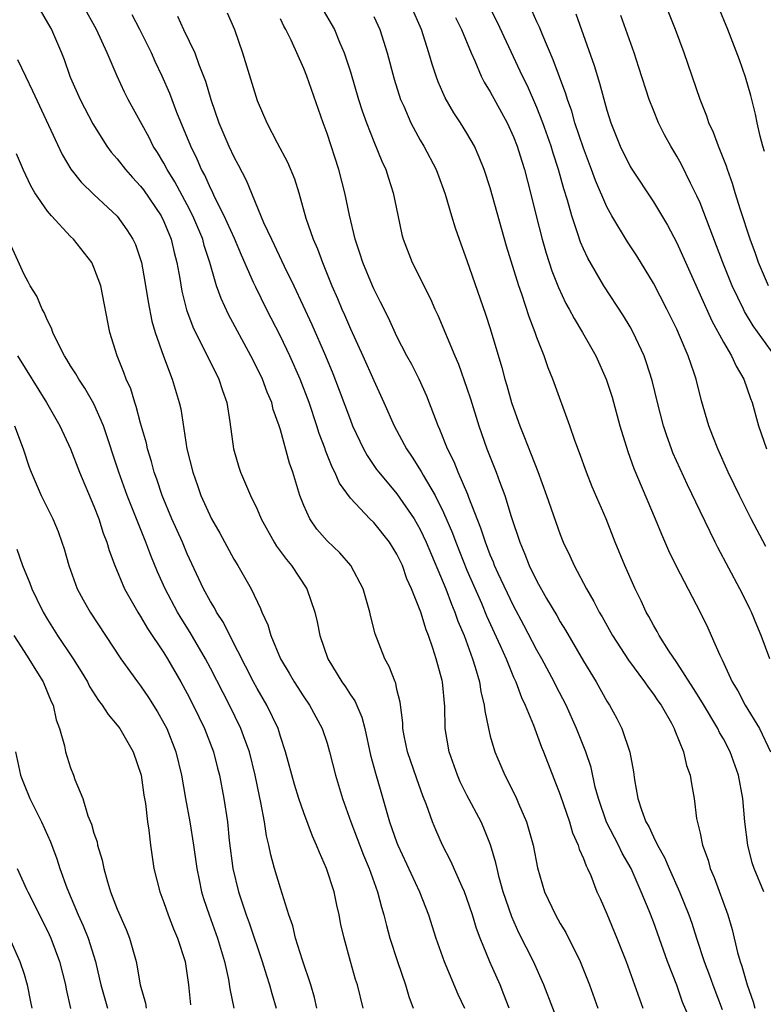
# Model space of a CAD drawing. Units: inches. Extents: x 2503930 to 2505000, y 1551000 to 1554000.
# Drawn here: x 2504621 to 2504684, y 1552997 to 1553082 of the extents above; entities that cross this region are included whole.
import ezdxf

# ---------------------------------------------------------------- set-up
doc = ezdxf.new("R2010")
doc.units = ezdxf.units.IN
doc.header["$MEASUREMENT"] = 0
doc.layers.add('LD25021551_2ft', color=54, linetype='Continuous')

msp = doc.modelspace()

# ---------------------------------------------------------------- linework, layer by layer
at = {"layer": 'LD25021551_2ft'}
for points, elevation in [([(2504622.182, 1553083), (2504623.224, 1553081.224), (2504623.349, 1553081), (2504624.221, 1553079), (2504624.439, 1553078.439), (2504624.935, 1553077), (2504625, 1553076.848), (2504625.822, 1553075), (2504626.9, 1553072.9), (2504628.103, 1553071), (2504628.483, 1553070.483), (2504629, 1553069.901), (2504629.695, 1553069), (2504630.303, 1553068.303), (2504631, 1553067.565), (2504631.241, 1553067.241), (2504632.764, 1553065), (2504633, 1553064.517), (2504633.624, 1553063), (2504633.88, 1553061.88), (2504634.116, 1553061), (2504634.364, 1553059.636), (2504634.542, 1553058.542), (2504634.948, 1553056.948), (2504635.486, 1553055.486), (2504637.706, 1553051), (2504638.02, 1553050.02), (2504638.398, 1553049), (2504638.66, 1553047.34), (2504638.969, 1553045), (2504639.436, 1553043.436), (2504639.583, 1553043), (2504640.44, 1553041), (2504641, 1553039.822), (2504641.349, 1553039), (2504642.468, 1553037), (2504642.671, 1553036.671), (2504643.512, 1553035.512), (2504643.939, 1553035), (2504645.261, 1553033), (2504645.957, 1553031), (2504646.159, 1553030.159), (2504646.384, 1553029), (2504647.056, 1553027), (2504648.263, 1553025), (2504648.575, 1553024.576), (2504649, 1553023.911), (2504649.38, 1553023.38), (2504649.983, 1553021.982), (2504650.229, 1553021), (2504650.731, 1553018.731), (2504651.163, 1553017.163), (2504651.606, 1553015.606), (2504651.795, 1553015), (2504652.359, 1553013), (2504653, 1553011.18), (2504653.068, 1553011), (2504654.926, 1553007), (2504655.71, 1553005), (2504656.01, 1553004.01), (2504656.342, 1553003), (2504657.033, 1553001), (2504658.214, 1552998.214), (2504658.785, 1552997)], 7634), ([(2504662.634, 1552997), (2504662.177, 1552998.177), (2504661.846, 1552999), (2504660.976, 1553000.976), (2504660.146, 1553003), (2504659.828, 1553003.829), (2504659.468, 1553005), (2504659, 1553006.415), (2504658.781, 1553007), (2504658.583, 1553007.417), (2504657.63, 1553009.63), (2504656.907, 1553011), (2504656.321, 1553012.321), (2504656.043, 1553013), (2504655.538, 1553014.462), (2504655.225, 1553015.225), (2504654.695, 1553016.695), (2504653.908, 1553019), (2504653.62, 1553020.38), (2504653.508, 1553021), (2504653.495, 1553021.495), (2504653.274, 1553023.274), (2504653, 1553024.367), (2504652.889, 1553024.889), (2504652.83, 1553025), (2504652.335, 1553026.335), (2504651.95, 1553027), (2504651.132, 1553029.132), (2504650.72, 1553030.721), (2504650.662, 1553031), (2504650.095, 1553033), (2504649.044, 1553035), (2504648.082, 1553036.082), (2504647, 1553037.11), (2504646.128, 1553038.128), (2504645.522, 1553039), (2504645, 1553040.151), (2504644.669, 1553041), (2504644.05, 1553043), (2504643.778, 1553043.778), (2504643, 1553046.64), (2504642.894, 1553047), (2504642.388, 1553048.388), (2504642.255, 1553049), (2504641.871, 1553049.871), (2504641.461, 1553051), (2504641, 1553051.951), (2504640.457, 1553053), (2504638.541, 1553056.541), (2504637.907, 1553057.907), (2504637.522, 1553059), (2504636.941, 1553061), (2504636.462, 1553062.462), (2504636.328, 1553063), (2504635.487, 1553065), (2504635, 1553065.958), (2504633.942, 1553067.943), (2504633.281, 1553069), (2504633, 1553069.532), (2504632.447, 1553070.447), (2504632.082, 1553071), (2504631.723, 1553071.723), (2504629.938, 1553075), (2504629.624, 1553075.624), (2504628.988, 1553077), (2504628.127, 1553079), (2504627.205, 1553081), (2504626.103, 1553083)], 7632), ([(2504638.441, 1553082.441), (2504639.052, 1553081), (2504639.756, 1553079), (2504641, 1553074.904), (2504641.833, 1553073), (2504642.721, 1553071.279), (2504643.616, 1553069.615), (2504644.194, 1553068.194), (2504644.564, 1553067), (2504645.177, 1553064.823), (2504645.798, 1553063), (2504646.174, 1553062.174), (2504646.595, 1553061), (2504646.725, 1553060.725), (2504647.417, 1553059), (2504647.903, 1553057.904), (2504648.275, 1553057), (2504648.503, 1553056.503), (2504649, 1553055.314), (2504650.056, 1553053), (2504651, 1553050.87), (2504651.869, 1553049), (2504652.749, 1553047), (2504653.809, 1553045), (2504654.297, 1553044.297), (2504655.071, 1553043.071), (2504655.236, 1553042.764), (2504656.28, 1553041), (2504657, 1553039.551), (2504657.764, 1553037.764), (2504658.034, 1553037), (2504659, 1553034.591), (2504660.245, 1553031.755), (2504660.691, 1553030.691), (2504661.866, 1553028.134), (2504662.355, 1553027), (2504663, 1553025.427), (2504663.197, 1553025), (2504663.677, 1553023.677), (2504664.009, 1553023), (2504664.706, 1553021.294), (2504665.404, 1553019.404), (2504665.574, 1553019), (2504667, 1553015.324), (2504667.792, 1553013), (2504668.062, 1553012.061), (2504668.555, 1553011), (2504668.642, 1553010.642), (2504669, 1553009.841), (2504669.217, 1553009.217), (2504669.346, 1553009), (2504669.621, 1553008.379), (2504670.152, 1553007), (2504670.422, 1553006.422), (2504671, 1553005.106), (2504671.868, 1553003), (2504672.653, 1553001), (2504674.079, 1552997)], 7626), ([(2504646.47, 1553083), (2504647.638, 1553081), (2504648.072, 1553079.928), (2504648.478, 1553079), (2504649, 1553077.368), (2504649.705, 1553075), (2504650.019, 1553074.019), (2504650.372, 1553073), (2504651, 1553071.381), (2504651.693, 1553069.693), (2504652.033, 1553069), (2504652.257, 1553068.257), (2504652.683, 1553067), (2504653.058, 1553065.058), (2504653.419, 1553063.419), (2504653.535, 1553063), (2504654.315, 1553061), (2504655.211, 1553059.211), (2504655.303, 1553059), (2504655.876, 1553057.876), (2504656.254, 1553057), (2504656.496, 1553056.496), (2504657.957, 1553053), (2504658.276, 1553052.276), (2504659, 1553050.228), (2504659.304, 1553049.304), (2504660.02, 1553047), (2504660.722, 1553045), (2504661.51, 1553043), (2504661.789, 1553042.211), (2504662.255, 1553041), (2504662.798, 1553039.202), (2504663.526, 1553037), (2504663.976, 1553035.976), (2504664.342, 1553035), (2504665, 1553033.648), (2504665.833, 1553032.167), (2504666.701, 1553030.701), (2504667, 1553030.159), (2504667.448, 1553029.448), (2504669, 1553026.776), (2504670.089, 1553025), (2504671, 1553023.368), (2504671.236, 1553023), (2504671.859, 1553021.859), (2504672.293, 1553021), (2504672.975, 1553018.975), (2504673.297, 1553017.296), (2504673.388, 1553016.612), (2504673.672, 1553015), (2504673.974, 1553014.026), (2504674.354, 1553013), (2504674.598, 1553012.598), (2504675, 1553011.707), (2504675.349, 1553011), (2504675.948, 1553009.949), (2504676.343, 1553009), (2504677.244, 1553007), (2504678.045, 1553005), (2504678.296, 1553004.296), (2504678.703, 1553003), (2504679.364, 1553001), (2504679.812, 1552999.811), (2504680.092, 1552999), (2504680.902, 1552996.902)], 7622), ([(2504684.48, 1553007), (2504683.657, 1553009), (2504683.487, 1553009.487), (2504683.096, 1553011), (2504682.848, 1553013), (2504682.675, 1553015), (2504682.308, 1553017), (2504681.592, 1553019), (2504681, 1553020.123), (2504680.675, 1553020.675), (2504680.529, 1553021), (2504679.215, 1553023.215), (2504678.442, 1553024.442), (2504677, 1553026.675), (2504676.334, 1553027.666), (2504675.5, 1553029), (2504675.333, 1553029.333), (2504675, 1553029.889), (2504674.617, 1553030.617), (2504674.392, 1553031), (2504673.958, 1553031.958), (2504673.436, 1553033), (2504672.547, 1553035), (2504671.724, 1553037), (2504670.94, 1553039), (2504669.759, 1553041.76), (2504669.255, 1553043), (2504668.67, 1553044.67), (2504668.26, 1553045.74), (2504667.835, 1553047), (2504666.365, 1553051), (2504665.961, 1553051.961), (2504665.618, 1553053), (2504665, 1553054.584), (2504664.859, 1553055), (2504664.333, 1553056.333), (2504663.703, 1553058.297), (2504663.447, 1553059), (2504662.405, 1553062.405), (2504661, 1553067.416), (2504660.484, 1553069), (2504660.061, 1553070.061), (2504659.637, 1553071), (2504659, 1553072.115), (2504658.446, 1553073), (2504657.868, 1553073.868), (2504657.129, 1553075.129), (2504656.525, 1553076.525), (2504656.356, 1553077), (2504656.019, 1553078.019), (2504655.743, 1553079), (2504655.092, 1553081), (2504654.218, 1553083)], 7618), ([(2504685, 1553027), (2504684.253, 1553029), (2504683.877, 1553029.876), (2504683.421, 1553031), (2504683.287, 1553031.287), (2504683, 1553031.887), (2504682.427, 1553033), (2504680.533, 1553036.533), (2504680.299, 1553037), (2504679, 1553039.67), (2504677.925, 1553041.925), (2504677.294, 1553043.294), (2504676.677, 1553044.678), (2504676.549, 1553045), (2504676.139, 1553046.139), (2504675.861, 1553047), (2504675.339, 1553049), (2504674.881, 1553050.881), (2504674.409, 1553052.409), (2504674.197, 1553053), (2504673.272, 1553055), (2504673, 1553055.484), (2504672.431, 1553056.431), (2504670.745, 1553059), (2504669.366, 1553061.366), (2504669, 1553062.169), (2504668.754, 1553062.754), (2504668.53, 1553063.469), (2504668.006, 1553065), (2504667.638, 1553066.362), (2504667.326, 1553067.326), (2504666.869, 1553069), (2504666.394, 1553070.394), (2504666.217, 1553071), (2504665.509, 1553073), (2504665, 1553074.323), (2504664.184, 1553076.184), (2504663.776, 1553077), (2504661.611, 1553081.611), (2504660.907, 1553083)], 7614), ([(2504684.644, 1553036.644), (2504683.401, 1553039), (2504682.376, 1553041), (2504681.941, 1553041.941), (2504681.422, 1553043), (2504680.523, 1553045), (2504680.11, 1553046.11), (2504679.75, 1553047), (2504679.127, 1553049.127), (2504678.656, 1553051), (2504678.5, 1553051.5), (2504677.982, 1553053), (2504677.245, 1553054.755), (2504677, 1553055.289), (2504676.151, 1553057), (2504675, 1553059.233), (2504673.576, 1553061.576), (2504672.788, 1553062.788), (2504671.442, 1553065), (2504671, 1553065.795), (2504670.038, 1553068.038), (2504669.702, 1553069), (2504669, 1553070.832), (2504668.27, 1553073), (2504667.993, 1553073.993), (2504667.628, 1553075), (2504667.491, 1553075.491), (2504666.413, 1553078.413), (2504665.504, 1553080.496), (2504665.218, 1553081.218), (2504665, 1553081.675), (2504664.595, 1553082.595)], 7612), ([(2504668.349, 1553082.349), (2504669.92, 1553077.92), (2504670.389, 1553076.389), (2504671, 1553074.093), (2504671.344, 1553073), (2504672.143, 1553071), (2504673, 1553069.244), (2504673.091, 1553069.091), (2504675, 1553066.209), (2504676.206, 1553064.206), (2504677, 1553062.684), (2504680.008, 1553056.008), (2504681, 1553054.164), (2504681.696, 1553053), (2504682.1, 1553052.1), (2504682.77, 1553051), (2504683.333, 1553049.333), (2504683.467, 1553049), (2504684.023, 1553047), (2504684.712, 1553045)], 7610), ([(2504684.886, 1553059), (2504684.031, 1553061), (2504683.771, 1553061.771), (2504683.306, 1553063), (2504682.468, 1553065.532), (2504682.02, 1553067), (2504681.795, 1553067.795), (2504681.352, 1553069), (2504681.274, 1553069.274), (2504680.713, 1553070.713), (2504680.572, 1553071), (2504680.153, 1553072.153), (2504679.756, 1553073), (2504679.571, 1553073.571), (2504679.009, 1553075), (2504677.628, 1553079), (2504676.883, 1553081), (2504676.107, 1553083)], 7606), ([(2504684.522, 1553070.522), (2504684.377, 1553071), (2504684.151, 1553071.85), (2504683.891, 1553073), (2504683.752, 1553073.752), (2504683.347, 1553075.347), (2504682.907, 1553076.907), (2504682.391, 1553078.391), (2504681.373, 1553081), (2504680.559, 1553083)], 7604), ([(2504667.134, 1552995), (2504665.608, 1552999), (2504664.704, 1553001), (2504663.459, 1553003.459), (2504662.84, 1553004.84), (2504662.113, 1553007), (2504661.777, 1553008.223), (2504661.587, 1553009), (2504661.488, 1553009.488), (2504661.035, 1553011.035), (2504660.461, 1553012.461), (2504660.213, 1553013), (2504659, 1553015.281), (2504658.426, 1553016.426), (2504658.18, 1553017), (2504657.463, 1553019), (2504657.128, 1553021), (2504657.095, 1553022.905), (2504656.904, 1553025), (2504656.872, 1553025.128), (2504656.37, 1553027), (2504656.086, 1553027.914), (2504655.698, 1553029), (2504655.49, 1553029.49), (2504655.039, 1553031), (2504654.251, 1553033), (2504653.851, 1553033.851), (2504653.463, 1553035), (2504653, 1553035.974), (2504652.355, 1553037), (2504651, 1553038.689), (2504650.681, 1553039), (2504649, 1553040.774), (2504648.054, 1553042.054), (2504647.66, 1553043), (2504647.428, 1553043.428), (2504646.87, 1553044.87), (2504646.833, 1553045), (2504646.331, 1553046.331), (2504646.131, 1553047), (2504645.455, 1553049), (2504644.695, 1553051), (2504643.805, 1553053), (2504643, 1553054.677), (2504641.805, 1553057), (2504640.877, 1553058.877), (2504640.701, 1553059.299), (2504639.644, 1553061.644), (2504639.055, 1553063.055), (2504638.437, 1553064.437), (2504638.175, 1553065), (2504637.348, 1553066.652), (2504637.134, 1553067.134), (2504637, 1553067.386), (2504636.512, 1553068.512), (2504636.239, 1553069), (2504635.868, 1553069.868), (2504635.304, 1553071), (2504634.114, 1553073.886), (2504633.511, 1553075.511), (2504632.865, 1553077), (2504632.263, 1553078.263), (2504631.935, 1553079), (2504630.945, 1553081), (2504630.271, 1553082.271)], 7630), ([(2504634.158, 1553082.158), (2504634.669, 1553081), (2504635.643, 1553079), (2504635.99, 1553078.01), (2504636.569, 1553076.569), (2504637.013, 1553075), (2504637.707, 1553073), (2504638.564, 1553071), (2504639, 1553070.065), (2504639.38, 1553069.381), (2504640.065, 1553068.065), (2504641.555, 1553064.445), (2504642.221, 1553063), (2504643.318, 1553060.682), (2504644.138, 1553059), (2504645.691, 1553055.691), (2504646.873, 1553053), (2504647.493, 1553051.493), (2504648.05, 1553050.05), (2504649, 1553047.476), (2504649.196, 1553047), (2504650.14, 1553045), (2504650.439, 1553044.439), (2504651.251, 1553043.251), (2504651.435, 1553043), (2504653, 1553041.145), (2504654.481, 1553039), (2504655, 1553038.1), (2504655.511, 1553037), (2504657.177, 1553033), (2504657.668, 1553031.668), (2504657.967, 1553031), (2504658.226, 1553030.226), (2504658.755, 1553029), (2504659.484, 1553027), (2504659.719, 1553026.281), (2504660.076, 1553025), (2504660.184, 1553024.184), (2504660.484, 1553023), (2504660.523, 1553022.523), (2504660.84, 1553021), (2504661, 1553020.362), (2504661.392, 1553019), (2504662.247, 1553017), (2504663, 1553015.53), (2504663.254, 1553015), (2504663.428, 1553014.572), (2504664.118, 1553013), (2504664.691, 1553011), (2504665.062, 1553009.062), (2504665.664, 1553007), (2504666.598, 1553005), (2504667, 1553004.282), (2504667.485, 1553003.485), (2504668.708, 1553001), (2504669.505, 1552999), (2504670.229, 1552997)], 7628), ([(2504678.26, 1552995.739), (2504677.509, 1552997.509), (2504677, 1552998.969), (2504676.222, 1553001), (2504675, 1553004.412), (2504674.632, 1553005.369), (2504673.96, 1553007), (2504673.079, 1553009), (2504672.316, 1553010.316), (2504671.992, 1553011), (2504671.648, 1553011.648), (2504670.98, 1553012.98), (2504670.29, 1553015), (2504670.017, 1553015.983), (2504669.646, 1553017.646), (2504669.191, 1553019), (2504668.402, 1553021), (2504667.502, 1553023), (2504666.653, 1553024.653), (2504666.493, 1553025), (2504665.417, 1553027), (2504665, 1553027.734), (2504663.885, 1553029.885), (2504663, 1553031.541), (2504661.692, 1553034.308), (2504661.379, 1553035), (2504661.278, 1553035.278), (2504661, 1553035.918), (2504660.582, 1553037), (2504660.203, 1553038.203), (2504659.177, 1553040.823), (2504659.087, 1553041.087), (2504658.25, 1553043), (2504657.899, 1553043.899), (2504657.338, 1553045), (2504656.679, 1553046.679), (2504656.521, 1553047), (2504655.546, 1553049.546), (2504654.894, 1553051), (2504654.259, 1553052.259), (2504653.855, 1553053), (2504653, 1553054.655), (2504652.257, 1553056.257), (2504651.594, 1553057.594), (2504651, 1553058.746), (2504650.887, 1553059), (2504650.07, 1553061), (2504649.822, 1553061.821), (2504649.421, 1553063), (2504648.92, 1553065.08), (2504648.522, 1553067), (2504648.005, 1553069), (2504647, 1553072.074), (2504646.657, 1553073), (2504645.266, 1553077), (2504645, 1553077.664), (2504643.909, 1553080.09), (2504643.464, 1553081), (2504643.294, 1553081.294), (2504643, 1553081.917)], 7624), ([(2504651, 1553082.132), (2504651.522, 1553081), (2504652.147, 1553079), (2504652.758, 1553076.757), (2504653.312, 1553075), (2504653.574, 1553074.426), (2504654.175, 1553073), (2504655, 1553071.502), (2504655.305, 1553071), (2504656.365, 1553069), (2504657, 1553067.262), (2504657.135, 1553066.865), (2504657.669, 1553065), (2504657.978, 1553063.978), (2504658.321, 1553063), (2504659, 1553061.188), (2504660.587, 1553056.587), (2504661, 1553055.335), (2504662.002, 1553052.002), (2504662.262, 1553051), (2504662.436, 1553050.436), (2504662.836, 1553049), (2504663, 1553048.499), (2504663.542, 1553047), (2504663.88, 1553046.12), (2504664.525, 1553044.525), (2504665.077, 1553043.077), (2504665.837, 1553041), (2504667, 1553037.66), (2504667.265, 1553037), (2504667.828, 1553035.828), (2504668.189, 1553035), (2504669.255, 1553033), (2504669.902, 1553031.902), (2504670.355, 1553031), (2504670.596, 1553030.596), (2504671.488, 1553029), (2504672.872, 1553026.872), (2504674.25, 1553025), (2504674.543, 1553024.543), (2504675, 1553023.959), (2504675.38, 1553023.38), (2504675.655, 1553023), (2504676.545, 1553021.455), (2504676.788, 1553021), (2504676.838, 1553020.838), (2504677.586, 1553019), (2504677.829, 1553017.828), (2504678.162, 1553017), (2504678.266, 1553016.266), (2504678.511, 1553015), (2504678.71, 1553013.29), (2504679, 1553012.027), (2504679.201, 1553011), (2504679.692, 1553009.692), (2504679.874, 1553009), (2504680.217, 1553008.217), (2504681.373, 1553005), (2504681.763, 1553003.763), (2504682.224, 1553001.776), (2504682.452, 1553001), (2504682.599, 1553000.599), (2504683.033, 1552999), (2504683.546, 1552997.546), (2504683.696, 1552997)], 7620), ([(2504658.026, 1553082.026), (2504658.538, 1553081), (2504659.358, 1553079), (2504659.676, 1553078.324), (2504660.233, 1553077), (2504660.49, 1553076.49), (2504661, 1553075.669), (2504662.457, 1553073), (2504663, 1553071.804), (2504663.308, 1553071), (2504663.697, 1553069.697), (2504663.927, 1553069), (2504664.453, 1553067), (2504664.945, 1553065), (2504665.459, 1553063), (2504665.799, 1553061.799), (2504666.289, 1553060.289), (2504666.848, 1553058.848), (2504667.494, 1553057.494), (2504667.777, 1553057), (2504668.192, 1553056.192), (2504668.922, 1553055), (2504670.048, 1553053), (2504670.943, 1553051), (2504671.453, 1553049.453), (2504672.13, 1553047), (2504672.795, 1553044.795), (2504673.33, 1553043.33), (2504675.163, 1553039), (2504675.693, 1553037.693), (2504676.301, 1553036.301), (2504676.948, 1553034.948), (2504678.999, 1553030.999), (2504679.656, 1553029.657), (2504679.959, 1553029), (2504680.687, 1553027.313), (2504680.901, 1553026.901), (2504681.772, 1553025), (2504682.241, 1553024.242), (2504682.877, 1553023), (2504684.116, 1553021), (2504685.047, 1553019)], 7616), ([(2504685.417, 1553053), (2504683.57, 1553055.57), (2504682.816, 1553056.816), (2504682.722, 1553057), (2504681.766, 1553059), (2504680.944, 1553061), (2504679, 1553066.121), (2504678.74, 1553066.74), (2504678.195, 1553067.805), (2504677.408, 1553069.408), (2504677, 1553070.146), (2504676.482, 1553071), (2504675.964, 1553071.964), (2504675.436, 1553073), (2504675, 1553074.075), (2504674.645, 1553075), (2504673.756, 1553077.756), (2504673.34, 1553079), (2504672.213, 1553082.213)], 7608), ([(2504620.434, 1553078.434), (2504621.113, 1553077), (2504621.735, 1553075.735), (2504624.273, 1553070.273), (2504625.027, 1553069.027), (2504625.901, 1553067.901), (2504627, 1553066.84), (2504629, 1553064.973), (2504629.824, 1553063.824), (2504630.343, 1553063), (2504630.554, 1553062.554), (2504631, 1553061.273), (2504631.079, 1553061), (2504631.37, 1553059.37), (2504631.64, 1553057.64), (2504631.968, 1553055.968), (2504632.256, 1553055), (2504632.966, 1553052.966), (2504633.715, 1553051), (2504634.315, 1553049), (2504634.441, 1553048.441), (2504634.972, 1553045), (2504635.47, 1553043), (2504635.878, 1553041.878), (2504636.176, 1553041), (2504637.09, 1553039), (2504637.787, 1553037.787), (2504639, 1553035.541), (2504639.333, 1553035), (2504640.491, 1553033), (2504641.299, 1553031.299), (2504641.407, 1553031), (2504641.915, 1553029.915), (2504642.165, 1553029), (2504642.997, 1553027), (2504643.758, 1553025.758), (2504644.179, 1553025), (2504645, 1553023.714), (2504645.499, 1553023), (2504646.593, 1553021), (2504647, 1553019.751), (2504647.22, 1553019), (2504647.729, 1553017), (2504648.338, 1553015), (2504649.043, 1553013), (2504650.132, 1553010.132), (2504650.622, 1553009), (2504651.328, 1553007), (2504651.662, 1553005.662), (2504651.871, 1553005), (2504652.089, 1553004.089), (2504652.393, 1553003), (2504653.047, 1553001), (2504653.739, 1552999), (2504654.013, 1552998.013), (2504654.373, 1552997)], 7636), ([(2504650.084, 1552997), (2504649.6, 1552999), (2504649.451, 1552999.452), (2504649.007, 1553001), (2504648.459, 1553003), (2504648.195, 1553004.195), (2504648.036, 1553005), (2504647.835, 1553005.835), (2504647.595, 1553007), (2504646.96, 1553009), (2504646.351, 1553010.351), (2504646.107, 1553011), (2504645.761, 1553011.761), (2504645, 1553013.783), (2504644.578, 1553015), (2504644.198, 1553016.198), (2504643.44, 1553019), (2504643, 1553020.322), (2504642.793, 1553021), (2504641.841, 1553023), (2504641, 1553024.436), (2504640.694, 1553025), (2504638.644, 1553029), (2504638.109, 1553030.109), (2504637.526, 1553031), (2504637.355, 1553031.355), (2504637, 1553031.911), (2504636.401, 1553033), (2504635, 1553036.006), (2504634.586, 1553037), (2504633.693, 1553039), (2504632.857, 1553041), (2504632.396, 1553042.396), (2504632.175, 1553043), (2504631.933, 1553043.933), (2504631.595, 1553045), (2504631.495, 1553045.495), (2504631, 1553047.211), (2504630.633, 1553048.633), (2504630.492, 1553049), (2504630.15, 1553050.15), (2504629.762, 1553051), (2504629.571, 1553051.572), (2504628.982, 1553053), (2504628.354, 1553055), (2504627.585, 1553059), (2504627, 1553060.592), (2504626.803, 1553061), (2504625.233, 1553063), (2504625, 1553063.228), (2504623.352, 1553065), (2504623, 1553065.413), (2504621.939, 1553067), (2504621.587, 1553067.587), (2504620.945, 1553068.945), (2504620.349, 1553070.348)], 7638), ([(2504646.127, 1552997), (2504645.922, 1552997.922), (2504645.601, 1552999), (2504644.888, 1553001.112), (2504644.3, 1553003), (2504644.059, 1553004.059), (2504643.726, 1553005), (2504643, 1553007.303), (2504642.492, 1553009), (2504642.163, 1553010.163), (2504642.009, 1553011), (2504641.802, 1553011.802), (2504641.637, 1553013), (2504641.331, 1553014.668), (2504641.201, 1553015.201), (2504640.826, 1553017), (2504640.332, 1553019), (2504639.937, 1553020.063), (2504639.611, 1553021), (2504638.631, 1553023), (2504638.071, 1553024.071), (2504637, 1553026.192), (2504636.573, 1553027), (2504635.262, 1553029.262), (2504634.481, 1553030.481), (2504634.169, 1553031), (2504633.098, 1553033), (2504632.451, 1553034.452), (2504631.87, 1553035.87), (2504631.46, 1553037), (2504629.858, 1553041), (2504629.143, 1553043), (2504627.826, 1553047), (2504627, 1553048.88), (2504626.221, 1553050.22), (2504625.69, 1553051), (2504625.452, 1553051.452), (2504625, 1553052.147), (2504624.685, 1553052.685), (2504624.479, 1553053), (2504623.899, 1553054.101), (2504623.471, 1553055), (2504623.367, 1553055.367), (2504623, 1553056.037), (2504622.72, 1553056.72), (2504622.541, 1553057), (2504622.106, 1553058.106), (2504621.526, 1553059), (2504621.353, 1553059.353), (2504621, 1553059.966), (2504619.632, 1553063)], 7640), ([(2504620.452, 1553053), (2504622.93, 1553049), (2504624.081, 1553047), (2504624.986, 1553045), (2504625.748, 1553043), (2504627, 1553040.086), (2504627.412, 1553039), (2504627.788, 1553037.788), (2504628.106, 1553037), (2504628.299, 1553036.299), (2504628.789, 1553035), (2504629.624, 1553033), (2504630.756, 1553031), (2504631, 1553030.625), (2504631.597, 1553029.597), (2504633, 1553027.49), (2504633.301, 1553027), (2504634.462, 1553025), (2504635, 1553024.022), (2504635.52, 1553023), (2504636.488, 1553021), (2504637.259, 1553019), (2504637.602, 1553017.602), (2504637.766, 1553017), (2504638.147, 1553015), (2504638.45, 1553013), (2504638.613, 1553011.387), (2504638.92, 1553009), (2504639.396, 1553007), (2504640.062, 1553005), (2504640.317, 1553004.317), (2504641.438, 1553001), (2504641.797, 1552999.797), (2504642.066, 1552999), (2504642.258, 1552998.258), (2504642.642, 1552997)], 7642), ([(2504620.191, 1553047), (2504620.911, 1553045), (2504621.442, 1553043.443), (2504621.609, 1553043), (2504622.473, 1553041), (2504623.457, 1553039), (2504623.918, 1553037.918), (2504624.249, 1553037), (2504624.433, 1553036.433), (2504624.829, 1553035), (2504625.401, 1553033.401), (2504625.562, 1553033), (2504626.065, 1553032.066), (2504626.686, 1553031), (2504629.317, 1553027), (2504630.748, 1553025), (2504631, 1553024.669), (2504631.67, 1553023.67), (2504632.441, 1553022.441), (2504633, 1553021.466), (2504633.239, 1553021), (2504634.024, 1553019), (2504634.498, 1553017), (2504634.845, 1553015), (2504635.214, 1553013), (2504635.54, 1553011), (2504635.829, 1553009), (2504636.015, 1553008.015), (2504636.235, 1553007), (2504636.411, 1553006.411), (2504636.874, 1553005), (2504637.602, 1553003), (2504638.199, 1553001), (2504638.543, 1552999.457), (2504638.665, 1552998.665), (2504639.014, 1552997.015)], 7644), ([(2504620.389, 1553036.389), (2504620.881, 1553035), (2504621.492, 1553033.492), (2504621.661, 1553033), (2504622.106, 1553032.106), (2504622.627, 1553031), (2504623, 1553030.373), (2504623.87, 1553029), (2504625.201, 1553027), (2504625.898, 1553025.898), (2504626.438, 1553025), (2504626.62, 1553024.62), (2504627.399, 1553023.399), (2504627.717, 1553023), (2504628.207, 1553022.207), (2504629, 1553021.294), (2504629.214, 1553021), (2504630.355, 1553019), (2504631.036, 1553017), (2504631.289, 1553015.289), (2504631.417, 1553014.583), (2504631.601, 1553013), (2504631.716, 1553012.285), (2504631.85, 1553011), (2504631.988, 1553009.988), (2504632.147, 1553009), (2504632.641, 1553007), (2504633, 1553006.07), (2504633.361, 1553005), (2504633.821, 1553003.821), (2504634.178, 1553003), (2504634.827, 1553001), (2504635.108, 1552999), (2504635.276, 1552997.276)], 7646), ([(2504620.138, 1553029), (2504621, 1553027.618), (2504621.409, 1553027), (2504622.001, 1553026.001), (2504622.642, 1553025), (2504623.33, 1553023.33), (2504623.493, 1553023), (2504623.744, 1553021.744), (2504624.037, 1553021), (2504624.469, 1553019.532), (2504624.566, 1553019), (2504625, 1553017.637), (2504625.255, 1553017), (2504625.361, 1553016.639), (2504626.034, 1553015), (2504626.477, 1553013.522), (2504626.795, 1553012.795), (2504627, 1553012.037), (2504627.271, 1553011.271), (2504627.312, 1553011), (2504627.714, 1553009.714), (2504627.844, 1553009), (2504628.166, 1553007.834), (2504628.425, 1553007), (2504629, 1553005.489), (2504629.75, 1553003.75), (2504630.047, 1553003), (2504630.61, 1553001), (2504630.685, 1553000.685), (2504630.956, 1552999), (2504631.422, 1552997.422), (2504631.481, 1552997)], 7648), ([(2504620.277, 1553019), (2504620.709, 1553017), (2504620.778, 1553016.778), (2504621, 1553016.187), (2504621.5, 1553015), (2504622.502, 1553013), (2504623.273, 1553011.273), (2504623.816, 1553009.816), (2504624.079, 1553009), (2504624.68, 1553007.32), (2504625.657, 1553005), (2504626.08, 1553004.08), (2504626.5, 1553003), (2504627.123, 1553001), (2504627.486, 1552999.486), (2504627.579, 1552999), (2504628.147, 1552997)], 7650), ([(2504620.399, 1553009), (2504621.223, 1553007.223), (2504621.312, 1553007), (2504623, 1553003.641), (2504623.3, 1553003), (2504624.052, 1553001), (2504624.556, 1552999), (2504624.622, 1552998.622), (2504624.982, 1552996.982)], 7652), ([(2504619.748, 1553003), (2504620.649, 1553001), (2504621, 1552999.91), (2504621.265, 1552999), (2504621.557, 1552997.557), (2504621.662, 1552997)], 7654)]:
    msp.add_lwpolyline(points, dxfattribs=dict(at, elevation=elevation))

doc.saveas('drawing.dxf')
